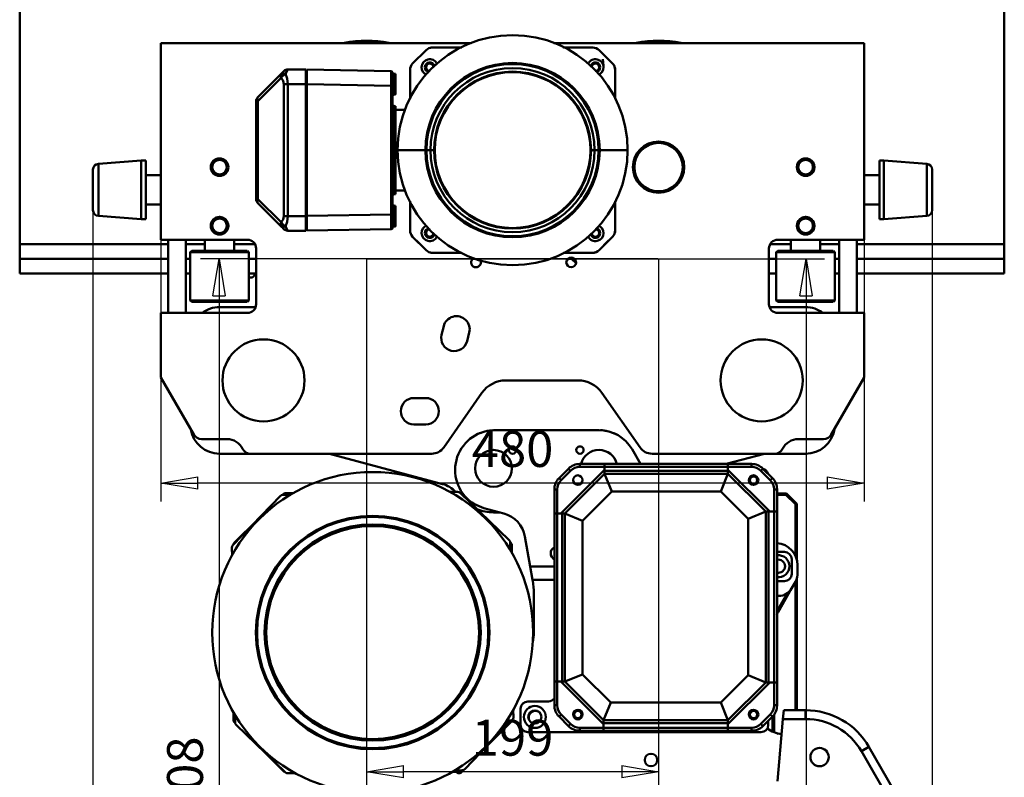
# Model space of a CAD drawing. Units: millimetres. Extents: x 0 to 4158, y 0 to 2940.
# Drawn here: x 2100 to 2772, y 1781 to 2298 of the extents above; entities that cross this region are included whole.
import ezdxf

# ---------------------------------------------------------------- set-up
doc = ezdxf.new("R2010")
doc.units = ezdxf.units.MM
doc.header["$MEASUREMENT"] = 0
doc.layers.add('(1) Shape lines', color=7, linetype='Continuous', lineweight=35, true_color=0x000000)
doc.layers.add('(6) Dimensions', color=7, linetype='Continuous', lineweight=35, true_color=0x000000)
doc.styles.add('Arial', font='arial.ttf')
doc.styles.add('Microsoft YaHei', font='arial.ttf')
doc.dimstyles.new('Vertex Style', dxfattribs={"dimscale": 7, "dimtxt": 0.18, "dimasz": 3.6, "dimexe": 1.8, "dimexo": 0.0625, "dimgap": 1.7, "dimtad": 1, "dimdec": 1, "dimdsep": 46, "dimtxsty": 'Arial', "dimblk1": 'CLOSED', "dimblk2": 'CLOSED', "dimsah": 1, "dimcen": 0.09, "dimdle": 1.8, "dimadec": 1, "dimazin": 2, "dimtfac": 0.65, "dimtdec": 4, "dimtmove": 0, "dimatfit": 3, "dimfxl": 1, "dimtolj": 1, "dimtzin": 0, "dimlwe": 25, "dimarcsym": 0})

# ---------------------------------------------------------------- blocks, each defined once
blk = doc.blocks.new('_Closed')
at = {"color": 0, "linetype": 'ByBlock', "lineweight": -2}
for p, q in [((-1, 0.166667), (0, 0)), ((-1, 0.166667), (-1, -0.166667)), ((0, 0), (-1, -0.166667)), ((0, 0), (-1, 0))]:
    blk.add_line(p, q, dxfattribs=at)
blk = doc.blocks.new('*D12')
at = {"layer": '(6) Dimensions', "color": 9, "lineweight": 25}
for p, q in [((2337.1875, 2135), (2649.35, 2135)), ((2636.75, 2109.8), (2636.75, 1356.2)), ((2677.4625, 1331), (2624.15, 1331))]:
    blk.add_line(p, q, dxfattribs=at)
at = {"layer": 'Defpoints', "color": 0}
for p in [(2336.75, 2135), (2636.75, 1331), (2677.9, 1331)]:
    blk.add_point(p, dxfattribs=at)
at = {"layer": '(6) Dimensions', "color": 9, "lineweight": 25, "xscale": 25.2000000000252, "yscale": 25.2000000000252, "zscale": 25.2000000000252}
for p, rotation in [((2636.75, 2135), 90), ((2636.75, 1331), 270)]:
    blk.add_blockref('_Closed', p, dxfattribs=dict(at, rotation=rotation))
at = {"layer": '(6) Dimensions', "color": 7, "lineweight": 35, "insert": (2613.524, 1733), "char_height": 24.5, "attachment_point": 5, "rotation": 90, "style": 'Microsoft YaHei'}
blk.add_mtext('\\A1;804', dxfattribs=at)
blk = doc.blocks.new('*D13')
at = {"layer": '(6) Dimensions', "color": 9, "lineweight": 25}
for p, q in [((2535.6125, 2135), (2223.45, 2135)), ((2236.05, 2109.8), (2236.05, 1452.7)), ((2435.5625, 1427.5), (2223.45, 1427.5))]:
    blk.add_line(p, q, dxfattribs=at)
at = {"layer": 'Defpoints', "color": 0}
for p in [(2536.05, 2135), (2236.05, 1427.5), (2436, 1427.5)]:
    blk.add_point(p, dxfattribs=at)
at = {"layer": '(6) Dimensions', "color": 9, "lineweight": 25, "xscale": 25.2000000000252, "yscale": 25.2000000000252, "zscale": 25.2000000000252}
for p, rotation in [((2236.05, 2135), 90), ((2236.05, 1427.5), 270)]:
    blk.add_blockref('_Closed', p, dxfattribs=dict(at, rotation=rotation))
at = {"layer": '(6) Dimensions', "color": 7, "lineweight": 35, "insert": (2212.824, 1781.25), "char_height": 24.5, "attachment_point": 5, "rotation": 90, "style": 'Microsoft YaHei'}
blk.add_mtext('\\A1;708', dxfattribs=at)
blk = doc.blocks.new('*D14')
at = {"layer": '(6) Dimensions', "color": 9, "lineweight": 25}
for p, q in [((2336.75, 2134.5625), (2336.75, 1772.4)), ((2536.05, 2134.5625), (2536.05, 1772.4)), ((2510.85, 1785), (2361.95, 1785))]:
    blk.add_line(p, q, dxfattribs=at)
at = {"layer": 'Defpoints', "color": 0}
for p in [(2336.75, 2135), (2536.05, 2135), (2336.75, 1785)]:
    blk.add_point(p, dxfattribs=at)
at = {"layer": '(6) Dimensions', "color": 9, "lineweight": 25, "xscale": 25.2000000000252, "yscale": 25.2000000000252, "zscale": 25.2000000000252, "rotation": 180}
blk.add_blockref('_Closed', (2336.75, 1785), dxfattribs=at)
at = {"layer": '(6) Dimensions', "color": 9, "lineweight": 25, "xscale": 25.2000000000252, "yscale": 25.2000000000252, "zscale": 25.2000000000252}
blk.add_blockref('_Closed', (2536.05, 1785), dxfattribs=at)
at = {"layer": '(6) Dimensions', "color": 7, "lineweight": 35, "insert": (2436.4, 1808.226), "char_height": 24.5, "attachment_point": 5, "style": 'Microsoft YaHei'}
blk.add_mtext('\\A1;199', dxfattribs=at)
blk = doc.blocks.new('*D15')
at = {"layer": '(6) Dimensions', "color": 9, "lineweight": 25}
for p, q in [((2196.4, 2281.5625), (2196.4, 1969.4)), ((2676.4, 2281.5625), (2676.4, 1969.4)), ((2651.2, 1982), (2221.6, 1982))]:
    blk.add_line(p, q, dxfattribs=at)
at = {"layer": 'Defpoints', "color": 0}
for p in [(2196.4, 2282), (2676.4, 2282), (2196.4, 1982)]:
    blk.add_point(p, dxfattribs=at)
at = {"layer": '(6) Dimensions', "color": 9, "lineweight": 25, "xscale": 25.2000000000252, "yscale": 25.2000000000252, "zscale": 25.2000000000252, "rotation": 180}
blk.add_blockref('_Closed', (2196.4, 1982), dxfattribs=at)
at = {"layer": '(6) Dimensions', "color": 9, "lineweight": 25, "xscale": 25.2000000000252, "yscale": 25.2000000000252, "zscale": 25.2000000000252}
blk.add_blockref('_Closed', (2676.4, 1982), dxfattribs=at)
at = {"layer": '(6) Dimensions', "color": 7, "lineweight": 35, "insert": (2436.4, 2005.226), "char_height": 24.5, "attachment_point": 5, "style": 'Microsoft YaHei'}
blk.add_mtext('\\A1;480', dxfattribs=at)
blk = doc.blocks.new('*D16')
at = {"layer": '(6) Dimensions', "color": 9, "lineweight": 25}
for p, q in [((2150, 2181.5625), (2150, 1669.4)), ((2722.8, 2181.5625), (2722.8, 1669.4)), ((2697.6, 1682), (2175.2, 1682))]:
    blk.add_line(p, q, dxfattribs=at)
at = {"layer": 'Defpoints', "color": 0}
for p in [(2150, 2182), (2722.8, 2182), (2150, 1682)]:
    blk.add_point(p, dxfattribs=at)
at = {"layer": '(6) Dimensions', "color": 9, "lineweight": 25, "xscale": 25.2000000000252, "yscale": 25.2000000000252, "zscale": 25.2000000000252, "rotation": 180}
blk.add_blockref('_Closed', (2150, 1682), dxfattribs=at)
at = {"layer": '(6) Dimensions', "color": 9, "lineweight": 25, "xscale": 25.2000000000252, "yscale": 25.2000000000252, "zscale": 25.2000000000252}
blk.add_blockref('_Closed', (2722.8, 1682), dxfattribs=at)
at = {"layer": '(6) Dimensions', "color": 7, "lineweight": 35, "insert": (2436.4, 1705.226), "char_height": 24.5, "attachment_point": 5, "style": 'Microsoft YaHei'}
blk.add_mtext('\\A1;573', dxfattribs=at)
blk = doc.blocks.new('Crane_3D_2_d736c73d-8043-4cfd-a3d4-8832383560be')
at = {"layer": '(1) Shape lines', "color": 7, "lineweight": 50, "ltscale": 21}
for p, q in [((-336, 280), (-336, 10)), ((336, 280), (336, 10)), ((-239.6, 13), (-239.6, 147)), ((-239.6, 147), (-27.81, 147)), ((-54.39, 144.1), (-34.32, 144.1)), ((28.61, 147), (240.4, 147)), ((35.12, 144.1), (37.4, 144.1)), ((240.4, 147), (240.4, 13)), ((-155.63, 128.02), (-155.77, 127.93)), ((-152.94, 129.1), (-140.6, 129.1)), ((-140.6, 129.1), (-140.6, 119.1)), ((-140.1, 129.03), (-82.58, 128.03)), ((-140.1, 119.03), (-140.1, 129.03)), ((-157.53, 126.17), (-173.43, 110.27)), ((-157.53, 123.34), (-173.43, 107.44)), ((-80.09, 126.1), (-80.05, 125.97)), ((-80.09, 126.1), (-79.6, 126.1)), ((-80.05, 125.96), (-80, 125.55)), ((-80, 125.55), (-80, 119.1)), ((-79.6, 126.1), (-79.6, 119.1)), ((-152.94, 119.1), (-140.6, 119.1)), ((-140.6, 119.1), (-140.6, 119.1)), ((-140.6, 119.1), (-140.6, 119.1)), ((-140.1, 119.1), (-140.6, 119.1)), ((-140.6, 119.1), (-140.1, 119.1)), ((-140.6, 119.1), (-140.6, 119.1)), ((-140.6, 119.1), (-140.6, 119.1)), ((-140.6, 119.1), (-140.6, 29.1)), ((-140.6, 117.1), (-140.1, 117.6)), ((-140.6, 117.1), (-140.6, 117.1)), ((-140.6, 115.1), (-140.6, 115.1)), ((-140.6, 115.1), (-140.1, 115.1)), ((-140.6, 115.1), (-140.6, 115.1)), ((-140.6, 115.1), (-140.6, 115.1)), ((-140.1, 119.03), (-140.1, 29.17)), ((-140.1, 119.03), (-82.58, 118.03)), ((-82.58, 30.17), (-82.58, 118.03)), ((-81.6, 119.1), (-80, 119.1)), ((-81.6, 30.17), (-81.6, 118.03)), ((-80, 119.1), (-80, 112.14)), ((-80, 119.1), (-79.6, 119.1)), ((-140.1, 112.6), (-140.6, 113.1)), ((-140.6, 113.1), (-140.6, 113.1)), ((-80, 112.14), (-80, 112.14)), ((-80, 112.14), (-80, 112.14)), ((-80, 112.14), (-80, 112.14)), ((-79.6, 112.1), (-80, 112.1)), ((-79.6, 112.1), (-80, 112.1)), ((-174.6, 40.76), (-174.6, 107.44)), ((-174.6, 107.44), (-173.43, 107.44)), ((-174.6, 107.44), (-174.6, 107.44)), ((-173.43, 40.76), (-173.43, 107.44)), ((-173.43, 107.44), (-173.43, 107.44)), ((-140.6, 105.6), (-140.6, 105.6)), ((-140.1, 105.6), (-140.6, 105.6)), ((-80, 104.1), (-79.6, 104.1)), ((-80, 104.09), (-80, 82.18)), ((-79.6, 104.09), (-79.6, 82.18)), ((-79.6, 101.71), (-72.72, 101.71)), ((-79.6, 82.18), (-80, 82.18)), ((-80, 82.18), (-80, 81.07)), ((-80, 81.1), (-80, 81.08)), ((-80, 81.1), (-79.6, 81.1)), ((-80, 81.1), (-79.62, 81.1)), ((-80, 81.06), (-80, 74.1)), ((-79.6, 82.18), (-79.6, 81.08)), ((-79.6, 81.1), (-79.6, 74.1)), ((-81.6, 74.1), (-80, 74.1)), ((-80, 74.1), (-80, 67.14)), ((-80, 74.1), (-79.6, 74.1)), ((-79.6, 74.1), (-78.1, 74.1)), ((-59.07, 74.1), (-78.1, 74.1)), ((-59.07, 74.1), (-58.33, 74.1)), ((-55.6, 74.1), (-58.33, 74.1)), ((-53.14, 74.1), (-55.6, 74.1)), ((-53.14, 74.1), (-52.73, 74.1)), ((53.94, 74.1), (53.53, 74.1)), ((53.94, 74.1), (56.4, 74.1)), ((56.4, 74.1), (59.13, 74.1)), ((59.87, 74.1), (59.13, 74.1)), ((59.87, 74.1), (78.9, 74.1)), ((-282.3, 64.78), (-253, 67)), ((-282.3, 64.78), (-282.3, 29.22)), ((-253, 67), (-253, 27)), ((-253, 67), (-250, 67)), ((-250, 67), (-250, 27)), ((-80, 67.14), (-80, 67.14)), ((-80, 67.13), (-80, 66.02)), ((-80, 67.12), (-80, 67.1)), ((-79.6, 67.1), (-80, 67.1)), ((-79.6, 67.1), (-80, 67.1)), ((-80, 66.02), (-80, 44.11)), ((-79.6, 66.02), (-80, 66.02)), ((-79.6, 67.13), (-79.6, 66.02)), ((-79.6, 66.02), (-79.6, 44.11)), ((250.8, 27), (250.8, 67)), ((250.8, 67), (253.8, 67)), ((253.8, 27), (253.8, 67)), ((253.8, 67), (283.1, 64.78)), ((283.1, 29.22), (283.1, 64.78)), ((-250, 57), (-239.6, 57)), ((240.4, 57), (250.8, 57)), ((-173.43, 40.76), (-174.6, 40.76)), ((-174.6, 40.76), (-174.6, 40.76)), ((-157.53, 24.86), (-173.43, 40.76)), ((-140.6, 42.6), (-140.6, 42.6)), ((-140.1, 42.6), (-140.6, 42.6)), ((-79.6, 44.1), (-80, 44.1)), ((-72.72, 46.49), (-79.6, 46.49)), ((-239.6, 37), (-250, 37)), ((-157.53, 22.03), (-173.43, 37.93)), ((-140.6, 35.1), (-140.1, 35.6)), ((-140.6, 35.1), (-140.6, 35.1)), ((-80, 36.1), (-79.6, 36.1)), ((-80, 36.06), (-80, 29.1)), ((-79.6, 36.1), (-79.6, 29.1)), ((250.8, 37), (240.4, 37)), ((-253, 27), (-282.3, 29.22)), ((-250, 27), (-253, 27)), ((-140.6, 29.1), (-152.94, 29.1)), ((-140.6, 33.1), (-140.6, 33.1)), ((-140.6, 33.1), (-140.6, 33.1)), ((-140.6, 33.1), (-140.1, 33.1)), ((-140.6, 33.1), (-140.6, 33.1)), ((-140.1, 30.6), (-140.6, 31.1)), ((-140.6, 31.1), (-140.6, 31.1)), ((-140.6, 29.1), (-140.1, 29.1)), ((-140.1, 29.1), (-140.6, 29.1)), ((-140.6, 19.1), (-140.6, 29.1)), ((-140.1, 29.17), (-82.58, 30.17)), ((-140.1, 19.17), (-140.1, 29.17)), ((-81.6, 29.1), (-80, 29.1)), ((-80, 29.1), (-79.6, 29.1)), ((-80, 29.1), (-80, 22.65)), ((253.8, 27), (250.8, 27)), ((283.1, 29.22), (253.8, 27)), ((-157.53, 22.03), (-157.1, 21.6)), ((-155.85, 20.35), (-155.77, 20.27)), ((-155.77, 20.27), (-155.77, 20.27)), ((-155.77, 20.27), (-155.77, 20.27)), ((-155.75, 20.26), (-155.77, 20.27)), ((-155.77, 20.27), (-155.63, 20.17)), ((-140.1, 19.17), (-82.58, 20.17)), ((-79.6, 22.1), (-80.09, 22.1)), ((-152.94, 19.1), (-152.94, 19.1)), ((-152.94, 19.1), (-152.94, 19.1)), ((-140.6, 19.1), (-152.94, 19.1)), ((-140.6, 19.1), (-140.6, 19.1)), ((-140.1, 19.17), (-140.1, 19.17)), ((-336, 10), (-336, 0)), ((-234.6, 10), (-336, 10)), ((-180.6, 13), (-239.6, 13)), ((-234.6, 13), (-234.6, -37)), ((-222.6, -37), (-222.6, 13)), ((-209.6, 10), (-222.6, 10)), ((-209.6, 5.5), (-209.6, 13)), ((-189.6, 13), (-189.6, 5.5)), ((-175.53, 10), (-189.6, 10)), ((-174.6, -31), (-174.6, 7)), ((-65.13, 12.35), (-58.64, 5.86)), ((59.44, 5.86), (65.93, 12.35)), ((175.4, 7), (175.4, -31)), ((190.4, 10), (176.33, 10)), ((240.4, 13), (181.4, 13)), ((190.4, 5.5), (190.4, 13)), ((210.4, 13), (210.4, 5.5)), ((223.4, 10), (210.4, 10)), ((223.4, 13), (223.4, -37)), ((235.4, -37), (235.4, 13)), ((336, 10), (235.4, 10)), ((336, 10), (336, 0)), ((-336, 0), (-336, -10)), ((-234.6, 0), (-336, 0)), ((-219.6, 0), (-222.6, 0)), ((-219.6, 4.5), (-218.6, 5.5)), ((-179.6, 4.5), (-219.6, 4.5)), ((-219.6, -28.5), (-219.6, 4.5)), ((-180.7, 5.5), (-218.6, 5.5)), ((-180.6, 5.5), (-179.6, 4.5)), ((-179.6, 4.5), (-179.6, -28.5)), ((-174.6, 0), (-179.6, 0)), ((-34.32, 4.1), (-54.39, 4.1)), ((-34.32, 4.1), (-54.39, 4.1)), ((-25.1, 0), (-26.73, 0)), ((55.19, 4.1), (35.12, 4.1)), ((55.19, 4.1), (35.12, 4.1)), ((40.9, 0), (38.27, 0)), ((180.4, 0), (175.4, 0)), ((180.4, 4.5), (181.4, 5.5)), ((220.4, 4.5), (180.4, 4.5)), ((180.4, -28.5), (180.4, 4.5)), ((219.3, 5.5), (181.4, 5.5)), ((219.4, 5.5), (220.4, 4.5)), ((220.4, 4.5), (220.4, -28.5)), ((223.4, 0), (220.4, 0)), ((336, 0), (235.4, 0)), ((336, -10), (336, 0)), ((-234.6, -10), (-336, -10)), ((-219.6, -10), (-222.6, -10)), ((-174.6, -10), (-179.6, -10)), ((-179.59, -12.9), (-178.47, -12.9)), ((180.4, -10), (175.4, -10)), ((223.4, -10), (220.4, -10)), ((336, -10), (235.4, -10)), ((-179.6, -28.5), (-219.6, -28.5)), ((-218.6, -29.5), (-219.6, -28.5)), ((-180.7, -29.5), (-218.6, -29.5)), ((-199.6, -33), (-175, -33)), ((-180.6, -29.5), (-180.62, -29.5)), ((-179.6, -28.5), (-180.6, -29.5)), ((-179.6, -28.5), (-180.6, -29.5)), ((175.8, -33), (200.4, -33)), ((220.4, -28.5), (180.4, -28.5)), ((181.4, -29.5), (180.4, -28.5)), ((219.3, -29.5), (181.4, -29.5)), ((219.4, -29.5), (219.38, -29.5)), ((220.4, -28.5), (219.4, -29.5)), ((220.4, -28.5), (219.4, -29.5)), ((-239.6, -37), (-180.6, -37)), ((-239.6, -81), (-239.6, -37)), ((181.4, -37), (240.4, -37)), ((240.4, -37), (240.4, -81)), ((-46.61, -46), (-48.07, -51.82)), ((-30.6, -56.17), (-29.15, -50.35)), ((-217.08, -120), (-239.6, -81)), ((44.98, -83), (-4.18, -83)), ((240.4, -81), (217.88, -120)), ((-20.56, -91.53), (-46.61, -128.74)), ((87.41, -128.74), (61.36, -91.53)), ((-58.9, -95), (-66.9, -95)), ((-66.9, -113), (-58.9, -113)), ((59.4, -116.96), (-12.6, -116.96)), ((-194.6, -123), (-211.89, -123)), ((212.69, -123), (195.4, -123)), ((-178.48, -133), (-199.6, -133)), ((-54.81, -133), (-178.48, -133)), ((-47.43, -153.68), (-124.6, -133)), ((87.71, -140), (81.92, -129.96)), ((179.28, -133), (95.61, -133)), ((172.4, -133), (146.28, -140)), ((200.4, -133), (179.28, -133)), ((63.2, -140), (46.31, -140)), ((46.31, -140), (46.31, -142)), ((147.4, -140), (63.2, -140)), ((63.2, -142), (63.2, -140)), ((147.4, -140), (147.4, -142)), ((163.49, -140), (147.4, -140)), ((163.49, -142), (163.49, -140)), ((38.54, -143.22), (32.12, -149.64)), ((63.2, -143.92), (33.32, -173.8)), ((33.54, -151.05), (39.95, -144.64)), ((63.2, -146.75), (36.15, -173.8)), ((38.54, -143.22), (39.95, -144.64)), ((46.31, -142), (63.2, -142)), ((63.2, -142), (63.2, -143.92)), ((63.2, -142), (147.4, -142)), ((63.2, -143.92), (63.2, -146.75)), ((147.4, -144.75), (63.2, -144.75)), ((68.17, -158.75), (63.2, -146.75)), ((147.4, -146.75), (63.2, -146.75)), ((142.43, -158.75), (147.4, -146.75)), ((147.4, -143.92), (147.4, -142)), ((147.4, -142), (163.49, -142)), ((147.4, -143.92), (147.4, -146.75)), ((175.98, -172.5), (147.4, -143.92)), ((173.15, -172.5), (147.4, -146.75)), ((169.85, -144.64), (171.26, -143.22)), ((169.85, -144.64), (176.26, -151.05)), ((177.68, -149.64), (171.26, -143.22)), ((33.54, -151.05), (32.12, -149.64)), ((177.68, -149.64), (176.26, -151.05)), ((-156.79, -161.13), (-156.25, -160.59)), ((-156.28, -161.05), (-150.94, -160.96)), ((-154.84, -160), (-149.27, -160)), ((-42.58, -159.07), (-37.24, -158.98)), ((-35.46, -159.68), (-1.92, -192.07)), ((-33.95, -160.59), (-18, -176.54)), ((28.9, -157.41), (28.9, -173.8)), ((30.9, -157.41), (28.9, -157.41)), ((30.9, -173.8), (30.9, -157.41)), ((48.15, -178.77), (68.17, -158.75)), ((68.17, -158.75), (142.43, -158.75)), ((142.43, -158.75), (161.15, -177.47)), ((178.9, -157.41), (178.9, -172.5)), ((180.9, -157.41), (178.9, -157.41)), ((180.9, -172.5), (180.9, -157.41)), ((187.4, -160.12), (180.9, -160.12)), ((186.99, -161.12), (180.9, -161.12)), ((193.4, -167.53), (186.99, -161.12)), ((194.4, -167.12), (187.4, -160.12)), ((-190.42, -195.36), (-158.03, -161.82)), ((-25.62, -167.43), (-19.33, -170.07)), ((193.4, -202.57), (193.4, -167.53)), ((194.4, -205.4), (194.4, -167.12)), ((-19.33, -170.07), (-5.68, -173.73)), ((-8.4, -173), (-12.6, -173)), ((28.9, -173.8), (30.9, -173.8)), ((28.9, -173.8), (28.9, -288.5)), ((33.32, -173.8), (30.9, -173.8)), ((30.9, -288.5), (30.9, -173.8)), ((33.32, -173.8), (36.15, -173.8)), ((34.15, -173.8), (34.15, -288.5)), ((36.15, -173.8), (36.15, -288.5)), ((48.15, -178.77), (36.15, -173.8)), ((161.15, -177.47), (173.15, -172.5)), ((173.15, -289), (173.15, -172.5)), ((175.98, -172.5), (173.15, -172.5)), ((175.15, -289), (175.15, -172.5)), ((178.9, -172.5), (175.98, -172.5)), ((178.9, -172.5), (178.9, -289)), ((178.9, -172.5), (180.9, -172.5)), ((180.9, -289), (180.9, -172.5)), ((-189.51, -193.85), (-173.56, -177.9)), ((48.15, -283.53), (48.15, -178.77)), ((161.15, -177.47), (161.15, -284.03)), ((-1.23, -193.31), (-0.69, -193.85)), ((-1.15, -193.82), (-1.06, -199.02)), ((8.84, -189.57), (12.44, -210)), ((-191.03, -202.34), (-191.12, -197.14)), ((-0.1, -195.26), (-0.1, -200.59)), ((185.9, -200), (180.9, -200)), ((190.9, -215), (190.9, -205)), ((12.44, -210), (28.9, -210)), ((14.03, -219), (12.44, -210)), ((194.83, -208.96), (194.83, -213.94)), ((28.9, -219), (14.03, -219)), ((14.03, -219), (14.14, -219.65)), ((180.9, -220), (185.9, -220)), ((193.54, -220.35), (190.86, -225)), ((193.4, -308), (193.4, -220.6)), ((194.4, -218.42), (194.4, -218.44)), ((194.4, -308), (194.4, -218.44)), ((14.9, -254.96), (14.9, -228.33)), ((180.9, -240.25), (187.81, -228.27)), ((190.86, -225), (181.58, -241.07)), ((182.2, -230), (180.9, -230)), ((180.9, -240.68), (181.58, -241.07)), ((30.9, -288.5), (28.9, -288.5)), ((28.9, -288.5), (28.9, -304.59)), ((30.9, -304.59), (30.9, -288.5)), ((30.9, -288.5), (33.32, -288.5)), ((33.32, -288.5), (62.4, -317.58)), ((33.32, -288.5), (36.15, -288.5)), ((48.15, -283.53), (36.15, -288.5)), ((36.15, -288.5), (62.4, -314.75)), ((67.37, -302.75), (48.15, -283.53)), ((161.15, -284.03), (142.43, -302.75)), ((173.15, -289), (161.15, -284.03)), ((147.4, -314.75), (173.15, -289)), ((147.4, -317.58), (175.98, -289)), ((175.98, -289), (173.15, -289)), ((175.98, -289), (178.9, -289)), ((178.9, -289), (178.9, -304.59)), ((180.9, -289), (178.9, -289)), ((180.9, -304.59), (180.9, -289)), ((24.9, -302), (10.9, -302)), ((0.83, -307.66), (0.92, -312.86)), ((5.9, -307), (5.9, -318)), ((28.9, -304.59), (30.9, -304.59)), ((67.37, -302.75), (62.4, -314.75)), ((142.43, -302.75), (67.37, -302.75)), ((142.43, -302.75), (147.4, -314.75)), ((178.9, -304.59), (180.9, -304.59)), ((185.48, -308), (184.95, -314)), ((200.33, -308), (185.48, -308)), ((200.33, -308), (200.33, -314)), ((-190.1, -314.74), (-190.1, -309.41)), ((-189.05, -316.18), (-189.14, -310.98)), ((0.22, -314.64), (-32.17, -348.18)), ((32.12, -312.36), (33.54, -310.95)), ((32.12, -312.36), (38.54, -318.78)), ((39.95, -317.36), (33.54, -310.95)), ((62.4, -314.75), (147.4, -314.75)), ((62.4, -317.58), (62.4, -314.75)), ((147.4, -317.58), (147.4, -314.75)), ((176.26, -310.95), (169.85, -317.36)), ((171.26, -318.78), (177.68, -312.36)), ((174.9, -318), (174.9, -315.14)), ((176.26, -310.95), (177.68, -312.36)), ((177.9, -322.5), (177.9, -312.12)), ((178.9, -310.88), (178.9, -322.92)), ((181.24, -356.5), (184.95, -314)), ((184.95, -314), (200.33, -314)), ((-188.97, -316.69), (-189.51, -316.15)), ((-154.74, -350.32), (-188.28, -317.93)), ((-0.69, -316.15), (-16.64, -332.1)), ((39.95, -317.36), (38.54, -318.78)), ((62.4, -320), (46.31, -320)), ((46.31, -320), (46.31, -322)), ((46.31, -322), (62.4, -322)), ((62.4, -316.75), (147.4, -316.75)), ((62.4, -317.58), (62.4, -320)), ((62.4, -322), (62.4, -320)), ((147.4, -320), (62.4, -320)), ((62.4, -322), (147.4, -322)), ((147.4, -320), (147.4, -317.58)), ((163.49, -320), (147.4, -320)), ((147.4, -320), (147.4, -322)), ((147.4, -322), (163.49, -322)), ((163.49, -322), (163.49, -320)), ((171.26, -318.78), (169.85, -317.36)), ((10.9, -323), (169.9, -323)), ((-156.25, -349.41), (-172.2, -333.46)), ((243.63, -333), (238.44, -336)), ((238.44, -336), (283.15, -413.44)), ((302.52, -435), (243.63, -333)), ((-33.92, -348.95), (-39.26, -349.04)), ((-33.41, -348.87), (-33.95, -349.41)), ((-147.62, -350.93), (-152.96, -351.02)), ((-35.36, -350), (-40.93, -350))]:
    blk.add_line(p, q, dxfattribs=at)
at = {"layer": '(1) Shape lines', "color": 7, "lineweight": 50, "ltscale": 7}
for p, q in [((34.77, 144.26), (37.4, 144.1)), ((61.88, 136.25), (62.36, 131.74)), ((62.47, 130.67), (61.88, 136.25)), ((-155.77, 127.93), (-154.95, 128.56)), ((-155.28, 128.3), (-154.47, 128.8)), ((-154.95, 128.56), (-154.47, 128.8)), ((-154.47, 128.8), (-153.97, 128.97)), ((-153.97, 128.97), (-153.72, 129.02)), ((-81.63, 127.23), (-81.6, 127.03)), ((-81.51, 126.94), (-81.32, 126.64)), ((-81.51, 126.94), (-81.32, 126.64)), ((-81.32, 126.64), (-81.06, 126.38)), ((-81.06, 126.38), (-80.75, 126.19)), ((-80.75, 126.19), (-80.41, 126.08)), ((-80.41, 126.08), (-80.09, 126.1)), ((-155.27, 19.88), (-155.77, 20.27)), ((-155.38, 19.97), (-155.77, 20.27)), ((-81.51, 21.27), (-81.63, 20.91)), ((-81.32, 21.56), (-81.51, 21.27)), ((-152.94, 19.1), (-152.94, 19.1)), ((-152.94, 19.1), (-152.94, 19.1))]:
    blk.add_line(p, q, dxfattribs=at)
at = {"layer": '(1) Shape lines', "color": 7, "lineweight": 50, "ltscale": 21}
for points in [[(-67.84, 133.14), (-58.64, 142.34)], [(55.19, 144.1), (37.4, 144.1)], [(59.44, 142.34), (68.64, 133.14)], [(-155.77, 127.93), (-156.26, 127.44), (-157.53, 126.17)], [(-152.94, 129.1), (-153.43, 128.28), (-154.7, 126.17)], [(-152.94, 129.1), (-153.72, 129.02), (-154.47, 128.8), (-154.48, 128.79)], [(-153.39, 129.08), (-153.73, 129.02)], [(-82.58, 118.03), (-82.58, 125.1), (-82.58, 127.26), (-82.58, 128.03)], [(-69.6, 109), (-69.6, 128.89)], [(70.4, 128.89), (70.4, 109)], [(-157.53, 126.17), (-157.97, 124.98)], [(-157.01, 125.65), (-157.97, 124.98)], [(-157.97, 124.98), (-157.53, 123.34)], [(-156.33, 126.61), (-157.53, 126.17)], [(-157.53, 123.34), (-156.33, 124.97)], [(-157.53, 123.34), (-156.27, 121.48), (-155.77, 119.1)], [(-157.53, 123.34), (-157.53, 123.34)], [(-157.53, 123.34), (-157.53, 123.34)], [(-157.01, 125.65), (-156.33, 126.61)], [(-157.01, 125.65), (-156.33, 124.97)], [(-154.7, 126.17), (-156.33, 126.61)], [(-156.33, 124.97), (-154.7, 126.17)], [(-156.31, 127.39), (-156.23, 127.47)], [(-154.7, 126.17), (-153.44, 123.07), (-152.94, 119.1)], [(-81.6, 127.03), (-81.13, 125.98), (-80, 125.55)], [(-81.6, 127.03), (-81.6, 127.03)], [(-81.6, 118.03), (-81.6, 124.39), (-81.6, 126.34), (-81.6, 127.03)], [(-152.94, 119.1), (-155.77, 119.1)], [(-155.77, 119.1), (-155.77, 29.1)], [(-152.94, 119.1), (-152.94, 29.1)], [(-152.94, 119.1), (-152.94, 119.1)], [(-152.94, 119.1), (-152.94, 119.1)], [(-82.58, 118.03), (-81.6, 118.03)], [(-82.58, 118.03), (-82.58, 118.03)], [(-79.6, 119.1), (-79.6, 112.1), (-79.6, 112.1)], [(-79.6, 112.1), (-79.6, 112.1), (-79.6, 112.1)], [(-79.6, 74.1), (-79.6, 67.1), (-79.6, 67.1)], [(-286, 60.45), (-286, 60.79), (-286, 33.21), (-286, 33.55)], [(286.8, 33.55), (286.8, 33.21), (286.8, 60.79), (286.8, 60.45)], [(-69.6, 39.2), (-69.6, 19.31)], [(70.4, 39.2), (70.4, 19.31)], [(-155.77, 29.1), (-156.26, 26.72), (-157.53, 24.86)], [(-155.77, 29.1), (-152.94, 29.1)], [(-152.94, 29.1), (-153.43, 25.14), (-154.7, 22.03)], [(-82.58, 30.17), (-82.51, 23.1), (-82.53, 20.94), (-82.58, 20.17)], [(-81.6, 30.17), (-82.58, 30.17)], [(-82.58, 30.17), (-82.58, 30.17)], [(-81.6, 21.17), (-81.6, 21.92), (-81.6, 23.91), (-81.6, 30.17)], [(-79.6, 29.1), (-79.6, 22.1), (-79.6, 22.1)], [(-157.53, 24.86), (-157.97, 23.22)], [(-157.97, 23.22), (-157.53, 22.03)], [(-157.01, 22.55), (-157.97, 23.22)], [(-156.33, 23.23), (-157.53, 24.86)], [(-155.77, 20.27), (-156.26, 20.76), (-157.53, 22.03)], [(-157.53, 22.03), (-156.33, 21.59)], [(-157.53, 22.03), (-157.53, 22.03)], [(-157.52, 22.02), (-157.53, 22.03)], [(-157.01, 22.55), (-156.33, 23.23)], [(-157.01, 22.55), (-156.33, 21.59)], [(-156.66, 21.16), (-156.27, 20.77), (-155.98, 20.48)], [(-154.7, 22.03), (-156.33, 23.23)], [(-156.33, 21.59), (-154.7, 22.03)], [(-152.94, 19.1), (-153.43, 19.92), (-154.7, 22.03)], [(-81.6, 21.17), (-81.13, 22.22), (-80, 22.65)], [(-81.6, 21.17), (-81.6, 21.17)], [(-80, 22.65), (-80.09, 22.1)], [(-154.5, 19.42), (-154.47, 19.4), (-153.72, 19.18), (-152.94, 19.1)], [(-154.43, 19.39), (-154.47, 19.4), (-154.48, 19.41)], [(-152.94, 19.1), (-153.72, 19.18), (-153.76, 19.19)], [(-152.94, 19.1), (-152.94, 19.1)], [(-58.64, 5.86), (-67.84, 15.06)], [(68.64, 15.06), (59.44, 5.86)]]:
    blk.add_lwpolyline(points, dxfattribs=at)
at = {"layer": '(1) Shape lines', "color": 7, "lineweight": 50, "ltscale": 7}
for points in [[(-155.77, 127.93), (-155.18, 128.41), (-155.05, 128.48)], [(-155.05, 19.72), (-155.18, 19.79), (-155.77, 20.27)], [(-80.09, 22.1), (-80.41, 22.13), (-80.75, 22.02), (-81.06, 21.83), (-81.32, 21.56)], [(-154.47, 19.41), (-154.95, 19.64), (-155.24, 19.86)], [(-153.72, 19.18), (-153.97, 19.23), (-154.47, 19.41)], [(-153.97, 19.23), (-153.97, 19.23), (-153.97, 19.23)]]:
    blk.add_lwpolyline(points, dxfattribs=at)
at = {"layer": '(1) Shape lines', "color": 7, "lineweight": 50, "ltscale": 21}
for centre, radius in [((100.05, 62.5), 17.5), ((100.05, 62.5), 16.5), ((-199.6, 62.5), 6), ((-199.6, 62.5), 5), ((200.4, 62.5), 6), ((200.4, 62.5), 5), ((-199.6, 22.5), 6), ((-199.6, 22.5), 5), ((200.4, 22.5), 6), ((200.4, 22.5), 5), ((40.4, -2.5), 3.32), ((-169.6, -83), 28), ((170.4, -83), 28), ((-12.6, -143), 12.55), ((0.4, -130.5), 2.5), ((46.4, -130.5), 2.5), ((-95.1, -255), 109.5), ((44.9, -151), 3.25), ((164.9, -151), 3.25), ((-95.1, -255), 79.64), ((-95.1, -255), 78.9), ((-95.1, -255), 73.76), ((-95.1, -255), 72.65), ((44.9, -311), 3.25), ((164.9, -311), 3.25), ((209.9, -340), 6.25), ((94.9, -342), 4.25)]:
    blk.add_circle(centre, radius, dxfattribs=at)
for centre, radius, start, end in [((-99.25, 62.5), 86.25, 79.91704, 100.08296), ((0.4, 74.1), 78.5, 0, 180), ((100.05, 62.5), 86.25, 79.91704, 100.08296), ((-54.39, 138.1), 6, 90, 135), ((-54.39, 138.1), 6, 90.22702, 105), ((55.19, 138.1), 6, 45, 90), ((-56.17, 130.67), 5.5, 26.00951, 180), ((56.97, 130.67), 5.5, 0, 153.99088), ((-82.6, 127.03), 1, 21.37864, 89), ((-82.6, 127.03), 1, 41.43137, 47.39641), ((-63.6, 128.89), 6, 135, 180), ((-63.6, 128.89), 6, 179.99336, 180), ((-63.6, 128.89), 6, 164.93357, 169.14597), ((-56.17, 130.67), 5.5, 180, 247.32758), ((-56.17, 130.67), 3.3, 13.82424, 180), ((-56.17, 130.67), 3.3, 180, 262.14541), ((0.4, 74.1), 59.47, 0, 180), ((-56.17, 130.67), 2.5, 1.13638, 275.19257), ((0.4, 74.1), 58.73, 0, 180), ((0.4, 74.1), 56, 0, 180), ((56.97, 130.67), 3.3, 0, 166.17543), ((56.97, 130.67), 2.5, 264.80967, 178.86286), ((56.97, 130.67), 3.3, 277.85611, 0), ((56.97, 130.67), 5.5, 292.67328, 0), ((64.4, 128.89), 6, 0, 45), ((64.4, 128.89), 6, 0.14924, 15.06643), ((-140.9, 125.4), 0.8, 292.03184, 0), ((-82.6, 127.03), 1, 21.36423, 21.37864), ((-82.6, 127.03), 1, 0, 9.19605), ((0.4, 74.1), 53.54, 0, 180), ((0.4, 74.1), 53.13, 0, 180), ((-170.6, 107.44), 4, 135, 180), ((-140.9, 111.9), 0.8, 292.02431, 0), ((-140.9, 111.9), 0.8, 292.02431, 0), ((-140.9, 111.9), 0.8, 292.02431, 292.03184), ((-80, 110.5), 1.6, 90, 179.99208), ((-80, 110.5), 1.6, 90, 179.99208), ((-80, 105.7), 1.6, 180.00792, 270), ((-80, 82.7), 1.6, 180.00792, 270), ((-80, 82.7), 1.6, 180.04584, 224.87685), ((-80, 82.7), 1.6, 225.20738, 270), ((0.4, 74.1), 78.5, 180, 0), ((0.4, 74.1), 59.47, 180, 0), ((0.4, 74.1), 58.73, 180, 0), ((0.4, 74.1), 56, 180, 0), ((0.4, 74.1), 53.54, 180, 0), ((0.4, 74.1), 53.13, 180, 0), ((-199.6, 62.5), 6, 110.9648, 118.52806), ((-199.6, 62.5), 6, 89.62313, 93.71092), ((-199.6, 62.5), 6, 62.2733, 68.2923), ((200.4, 62.5), 6, 110.96497, 118.52834), ((200.4, 62.5), 6, 89.6228, 93.71337), ((200.4, 62.5), 6, 62.27084, 68.29267), ((-282, 60.79), 4, 94.33231, 180), ((-199.6, 62.5), 6, 175.25551, 184.11263), ((-199.6, 62.5), 6, 196.91012, 205.55488), ((-199.6, 62.5), 6, 153.75579, 162.56982), ((-199.6, 62.5), 6, 132.33719, 140.8218), ((-199.6, 62.5), 6, 38.93647, 46.94114), ((-199.6, 62.5), 6, 333.75579, 342.56982), ((-199.6, 62.5), 6, 16.91039, 25.55457), ((-199.6, 62.5), 6, 355.25551, 4.11263), ((-80, 65.5), 1.6, 90, 179.99208), ((-80, 65.5), 1.6, 90, 179.99208), ((200.4, 62.5), 6, 175.25575, 184.11211), ((200.4, 62.5), 6, 196.91126, 205.55418), ((200.4, 62.5), 6, 153.75603, 162.56986), ((200.4, 62.5), 6, 132.3369, 140.82205), ((200.4, 62.5), 6, 38.93487, 46.9415), ((200.4, 62.5), 6, 333.75583, 342.57027), ((200.4, 62.5), 6, 16.90965, 25.55521), ((200.4, 62.5), 6, 355.25495, 4.1128), ((282.8, 60.79), 4, 0, 85.66769), ((-284, 56.47), 2, 180, 180.00054), ((-199.6, 62.5), 6, 218.93664, 226.94054), ((-199.6, 62.5), 6, 242.27431, 248.29228), ((-199.6, 62.5), 6, 269.62314, 273.71), ((-199.6, 62.5), 6, 290.9652, 298.52678), ((-199.6, 62.5), 6, 312.33754, 320.82142), ((200.4, 62.5), 6, 218.93765, 226.94052), ((200.4, 62.5), 6, 242.27561, 248.29206), ((200.4, 62.5), 6, 269.62315, 273.70894), ((200.4, 62.5), 6, 290.96581, 298.52476), ((200.4, 62.5), 6, 312.3375, 320.82106), ((284.8, 56.47), 2, 359.99946, 0), ((-170.6, 40.76), 4, 180, 225), ((-80, 42.5), 1.6, 90, 179.99208), ((-284, 37.53), 2, 179.99946, 180), ((-140.9, 36.3), 0.8, 67.96816, 67.97569), ((-140.9, 36.3), 0.8, 0, 67.97569), ((-140.9, 36.3), 0.8, 0, 67.97569), ((-80, 37.7), 1.6, 180.00792, 270), ((284.8, 37.53), 2, 0, 0.00054), ((-282, 33.21), 4, 180, 265.66769), ((-199.6, 22.5), 6, 129.48308, 138.16205), ((-199.6, 22.5), 6, 107.84924, 116.71164), ((-199.6, 22.5), 6, 86.3604, 95.15535), ((-199.6, 22.5), 6, 64.947, 73.37466), ((-199.6, 22.5), 6, 43.57839, 50.98108), ((200.4, 22.5), 6, 129.48301, 138.16164), ((200.4, 22.5), 6, 107.84928, 116.71204), ((200.4, 22.5), 6, 86.35997, 95.15536), ((200.4, 22.5), 6, 64.94671, 73.37559), ((200.4, 22.5), 6, 43.57795, 50.98251), ((282.8, 33.21), 4, 274.33231, 0), ((-199.6, 22.5), 6, 174.54644, 180.90674), ((-199.6, 22.5), 6, 151.45269, 159.5524), ((-199.6, 22.5), 6, 202.23831, 205.45539), ((-199.6, 22.5), 6, 331.45163, 339.55317), ((-199.6, 22.5), 6, 22.23763, 25.46161), ((-199.6, 22.5), 6, 354.5445, 0.90679), ((-140.9, 22.8), 0.8, 0, 67.96816), ((-82.6, 21.17), 1, 271, 0), ((-82.6, 21.17), 1, 279.63816, 337.96832), ((-56.17, 17.53), 5.5, 112.64974, 180), ((-56.17, 17.53), 3.3, 97.81146, 180), ((56.97, 17.53), 3.3, 0, 82.18702), ((56.97, 17.53), 5.5, 0, 67.35192), ((200.4, 22.5), 6, 174.54827, 180.90631), ((200.4, 22.5), 6, 151.45373, 159.55223), ((200.4, 22.5), 6, 202.23808, 205.45761), ((200.4, 22.5), 6, 331.45242, 339.55267), ((200.4, 22.5), 6, 22.23773, 25.46152), ((200.4, 22.5), 6, 354.54565, 0.90674), ((-199.6, 22.5), 6, 223.57821, 230.98185), ((-199.6, 22.5), 6, 244.94675, 253.37525), ((-199.6, 22.5), 6, 266.36008, 275.1558), ((-199.6, 22.5), 6, 287.84887, 296.71197), ((-199.6, 22.5), 6, 309.48299, 318.16191), ((-63.6, 19.31), 6, 180, 225), ((-63.6, 19.31), 6, 180, 195.20534), ((-56.17, 17.53), 5.5, 180, 334.01774), ((-56.17, 17.53), 3.3, 180, 346.22209), ((-56.17, 17.53), 2.5, 84.73276, 358.92671), ((56.97, 17.53), 5.5, 205.98273, 0), ((56.97, 17.53), 3.3, 193.77824, 0), ((56.97, 17.53), 2.5, 181.07406, 95.265), ((64.4, 19.31), 6, 315, 0), ((64.4, 19.31), 6, 344.79466, 354.69837), ((200.4, 22.5), 6, 223.57823, 230.98131), ((200.4, 22.5), 6, 244.9469, 253.37499), ((200.4, 22.5), 6, 266.35971, 275.15632), ((200.4, 22.5), 6, 287.848, 296.71264), ((200.4, 22.5), 6, 309.48232, 318.16203), ((-180.6, 7), 6, 0, 90), ((181.4, 7), 6, 90, 180), ((-54.39, 10.1), 6, 225, 270), ((-54.39, 10.1), 6, 225, 225.42669), ((-54.39, 10.1), 6, 239.81483, 240.29406), ((-54.39, 10.1), 6, 254.96713, 270), ((-24.6, -2.5), 3.32, 116.75347, 26.75831), ((100.05, 62.5), 86.25, 225.87661, 229.12042), ((55.19, 10.1), 6, 270, 315), ((55.19, 10.1), 6, 270, 285.03287), ((55.19, 10.1), 6, 299.72004, 300.17444), ((55.19, 10.1), 6, 314.57331, 315), ((-178.45, -9.9), 3, 270, 358.08593), ((-178.45, -9.9), 3, 329.80559, 330.72448), ((-199.6, -53), 20, 90, 126.22492), ((-180.6, -31), 6, 270, 0), ((181.4, -31), 6, 180, 270), ((200.4, -53), 20, 53.77508, 90), ((-37.88, -48.17), 9, 346, 166), ((-39.33, -54), 9, 166, 346), ((-4.18, -103), 20, 90, 145), ((44.98, -103), 20, 35, 90), ((-66.9, -104), 9, 90, 270), ((-58.9, -104), 9, 270, 90), ((-199.6, -113), 20, 189.92611, 270), ((-211.89, -117), 6, 210, 270), ((-11.65, -144.12), 27.18, 92.00829, 239.06597), ((-11.65, -144.12), 27.18, 110.42334, 119.16018), ((-11.65, -144.12), 27.18, 93.12441, 101.72374), ((59.4, -142.96), 26, 30, 90), ((59.4, -142.96), 26, 78.4572, 87.5532), ((59.4, -142.96), 26, 60.10116, 69.17221), ((200.4, -113), 20, 270, 350.07389), ((212.69, -117), 6, 270, 330), ((-194.6, -135), 12, 26.3878, 90), ((195.4, -135), 12, 90, 153.6122), ((-178.48, -127), 6, 206.3878, 270), ((-54.81, -123), 10, 270, 325), ((59.4, -143), 12.55, 13.8462, 166.11967), ((95.61, -123), 10, 215, 270), ((179.28, -127), 6, 270, 333.6122), ((46.31, -151), 11, 90, 135), ((163.49, -151), 11, 45, 90), ((44.9, -151), 10, 134.99982, 135), ((46.31, -151), 9, 90, 135), ((163.49, -151), 9, 45, 90), ((169.9, -148), 5, 16.81967, 73.18021), ((-52.6, -173), 20, 44.75529, 75), ((39.9, -157.41), 11, 135, 180), ((39.9, -157.41), 9, 135, 180), ((164.9, -151), 2.5, 0, 180), ((164.9, -151), 2.5, 180, 0), ((169.9, -157.41), 9, 0, 45), ((169.9, -156), 10, 44.99989, 45), ((169.9, -157.41), 11, 0, 45), ((-156.23, -163.55), 2.5, 91, 136), ((-154.84, -162), 2, 90, 135), ((-37.2, -161.48), 2.5, 46, 91), ((-35.36, -162), 2, 45, 81.91824), ((-12.6, -143), 30, 247.61741, 270), ((-10.86, -193.05), 20, 10, 75), ((-188.1, -195.26), 2, 135, 171.91824), ((-3.65, -193.87), 2.5, 1, 46), ((-2.1, -195.26), 2, 0, 45), ((179.83, -208.96), 15, 0, 85.86988), ((-188.62, -197.1), 2.5, 136, 181), ((30.9, -201), 4.5, 116.60262, 243.51132), ((185.9, -205), 5, 0, 90), ((181.83, -209.75), 7.5, 0, 97.22225), ((181.83, -209.75), 4.5, 0, 102.12383), ((181.83, -209.75), 4.5, 88.17022, 90.54982), ((181.83, -209.75), 4.5, 65.36925, 70.23721), ((181.83, -209.75), 4.5, 43.17022, 45.54982), ((181.83, -209.75), 4.5, 20.36925, 25.23721), ((181.83, -209.75), 4.5, 257.87617, 0), ((181.83, -209.75), 7.5, 262.77775, 0), ((181.83, -209.75), 4.5, 268.17022, 270.54982), ((181.83, -209.75), 4.5, 290.36925, 295.23721), ((181.83, -209.75), 4.5, 313.17022, 315.54982), ((185.9, -215), 5, 270, 0), ((181.83, -209.75), 4.5, 335.36925, 340.23721), ((181.83, -209.75), 4.5, 358.17022, 0.54982), ((184.7, -215.24), 10.21, 330, 7.34715), ((-35.1, -228.33), 50, 0, 10), ((182.2, -220), 10, 270, 330), ((182.2, -220), 10, 304.15807, 310.61462), ((182.2, -220), 10, 315.57056, 315.57073), ((17.91, -231.99), 3.02, 176.20572, 183.79428), ((198.9, -251.07), 20, 150, 154.9947), ((-40.02, -253.34), 54.94, 351.42563, 358.31726), ((10.9, -307), 5, 90, 180), ((24.9, -297), 5, 270, 324.62134), ((15.62, -312.6), 7.5, 0, 180), ((15.62, -312.6), 4.5, 0, 180), ((15.9, -313), 4.5, 44.5027, 204.847), ((39.9, -304.59), 11, 180, 225), ((39.9, -304.59), 9, 180, 225), ((44.9, -311), 2.5, 0, 180), ((164.9, -311), 2.5, 0, 180), ((169.9, -304.59), 9, 315, 0), ((169.9, -304.59), 11, 315, 0), ((200.33, -358), 50, 30, 90), ((-188.1, -314.74), 2, 180, 225), ((-2.1, -314.74), 2, 315, 351.91824), ((-1.58, -312.9), 2.5, 316, 1), ((15.62, -312.6), 7.5, 180, 0), ((15.62, -312.6), 4.5, 180, 0), ((44.9, -311), 2.5, 180, 0), ((164.9, -311), 2.5, 180, 0), ((200.33, -358), 44, 30, 90), ((-186.55, -316.13), 2.5, 181, 226), ((10.9, -318), 5, 180, 270), ((46.31, -311), 11, 225, 270), ((46.31, -311), 9, 225, 270), ((163.49, -311), 9, 270, 315), ((163.49, -311), 11, 270, 315), ((169.9, -318), 5, 270, 0), ((185.9, -306.5), 18, 229.78955, 264.07405), ((185.9, -306.5), 18, 253.8671, 256.56029), ((-154.84, -348), 2, 225, 261.91824), ((-36.1, -348.5), 2.5, 217.06542, 344.19287), ((-35.36, -348), 2, 270, 315), ((-33.97, -346.45), 2.5, 271, 316), ((-36.1, -348.5), 2.5, 338.56959, 341.97265), ((-153, -348.52), 2.5, 226, 271), ((-36.1, -348.5), 2.5, 218.83822, 220.34484), ((-36.1, -348.5), 2.5, 233.83823, 235.34483), ((-36.1, -348.5), 2.5, 248.83824, 250.34483), ((-36.1, -348.5), 2.5, 263.83824, 265.34483), ((-36.1, -348.5), 2.5, 277.03402, 280.19892), ((-36.1, -348.5), 2.5, 293.63139, 296.89435), ((-36.1, -348.5), 2.5, 307.32504, 311.49162), ((-36.1, -348.5), 2.5, 322.14034, 325.15019)]:
    blk.add_arc(centre, radius, start, end, dxfattribs=at)
for centre, major_axis, ratio, start_param, end_param in [((-170.6, 107.44), (-2.83, 2.83), 0.57735, 0, 1.047198), ((-170.6, 107.44), (-2.83, 2.83), 0.57735, 1.047114, 1.047198), ((-80, 82.61), (-1.6, 0), 0.269226, 0.035117, 1.570796), ((-80, 65.59), (-1.6, 0), 0.269226, 4.712389, 6.249212), ((-170.6, 40.76), (-2.83, -2.83), 0.57735, 5.235988, 6.283185), ((-170.6, 40.76), (-2.83, -2.83), 0.57735, 6.281445, 6.283185), ((-140.9, 36.3), (-0.8, 0), 1, 3.141593, 4.327992)]:
    blk.add_ellipse(centre, major_axis=major_axis, ratio=ratio, start_param=start_param, end_param=end_param, dxfattribs=at)

msp = doc.modelspace()

# ---------------------------------------------------------------- block references
at = {"color": 7}
msp.add_blockref('Crane_3D_2_d736c73d-8043-4cfd-a3d4-8832383560be', (2436, 2135), dxfattribs=at)

# ---------------------------------------------------------------- dimensions: what is measured, and where the dimension line sits
at = {"layer": '(6) Dimensions', "color": 0, "lineweight": 35}
for base, p1, p2, override, picture, middle in [((2196.4, 1982), (2676.4, 2282), (2196.4, 2282), {"dimtxt": 3.5, "dimgap": 1.53125, "dimtxsty": 'Microsoft YaHei', "dimcen": 0, "dimclrd": 9, "dimclre": 9, "dimclrt": 7, "dimlwd": 25}, '*D15', (2436.4, 1982)), ((2150, 1682), (2722.8, 2182), (2150, 2182), {"dimtxt": 3.5, "dimgap": 1.53125, "dimlfac": 1.000349, "dimtxsty": 'Microsoft YaHei', "dimcen": 0, "dimclrd": 9, "dimclre": 9, "dimclrt": 7, "dimlwd": 25}, '*D16', (2436.4, 1682)), ((2336.75, 1785), (2536.05, 2135), (2336.75, 2135), {"dimtxt": 3.5, "dimgap": 1.53125, "dimlfac": 0.998495, "dimtxsty": 'Microsoft YaHei', "dimcen": 0, "dimclrd": 9, "dimclre": 9, "dimclrt": 7, "dimlwd": 25}, '*D14', (2436.4, 1785))]:
    dim = msp.add_linear_dim(base=base, p1=p1, p2=p2, dimstyle='Vertex Style', override=override, dxfattribs=at)
    dim.commit()
    dim.dimension.update_dxf_attribs({"geometry": picture, "text_midpoint": middle, "dimtype": 160})
for base, p1, p2, override, picture, middle in [((2236.05, 1427.5), (2536.05, 2135), (2436, 1427.5), {"dimtxt": 3.5, "dimgap": 1.53125, "dimlfac": 1.000707, "dimtxsty": 'Microsoft YaHei', "dimcen": 0, "dimclrd": 9, "dimclre": 9, "dimclrt": 7, "dimlwd": 25}, '*D13', (2236.05, 1781.25)), ((2636.75, 1331), (2336.75, 2135), (2677.9, 1331), {"dimtxt": 3.5, "dimgap": 1.53125, "dimtxsty": 'Microsoft YaHei', "dimcen": 0, "dimclrd": 9, "dimclre": 9, "dimclrt": 7, "dimlwd": 25}, '*D12', (2636.75, 1733))]:
    dim = msp.add_linear_dim(base=base, p1=p1, p2=p2, angle=90, dimstyle='Vertex Style', override=override, dxfattribs=at)
    dim.commit()
    dim.dimension.update_dxf_attribs({"geometry": picture, "text_midpoint": middle, "dimtype": 160})

doc.saveas('drawing.dxf')
